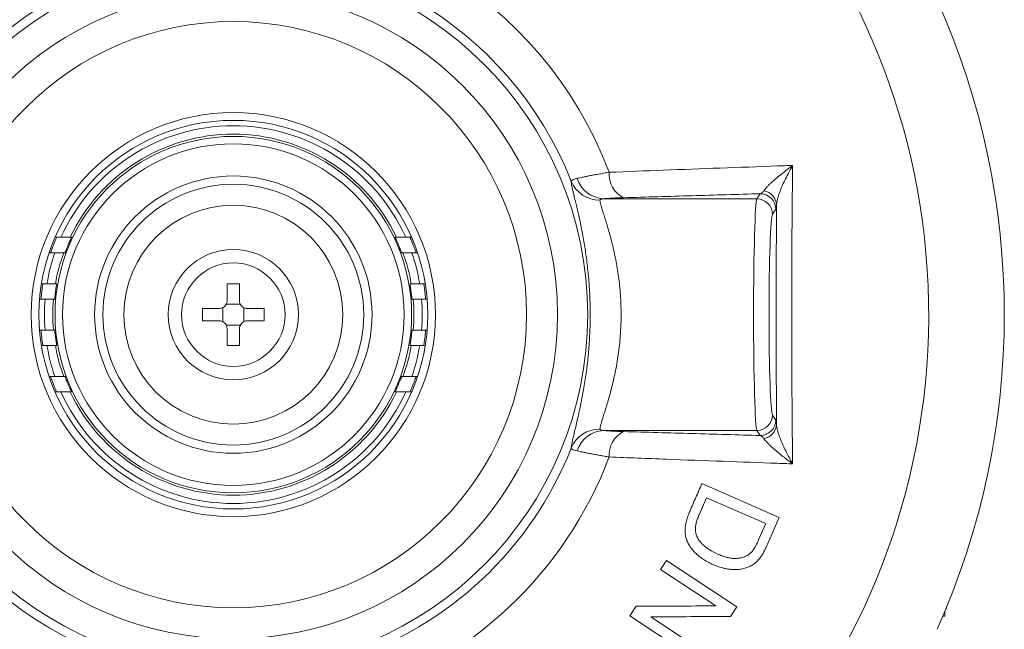
# Model space of a CAD drawing. Units: millimetres. Extents: x 234 to 922, y 147 to 716.
# Drawn here: x 859 to 922, y 482 to 522 of the extents above; entities that cross this region are included whole.
import ezdxf

# ---------------------------------------------------------------- set-up
doc = ezdxf.new("R2010")
doc.units = ezdxf.units.MM

msp = doc.modelspace()

# ---------------------------------------------------------------- linework, layer by layer
at = {"color": 8, "linetype": 'Continuous', "lineweight": 0}
for p, q in [((896.543, 510.109), (906.461, 510.109)), ((906.461, 510.109), (906.68, 510.437)), ((907.679, 509.439), (907.46, 509.111)), ((907.46, 496.128), (907.679, 495.8)), ((896.543, 495.13), (906.461, 495.13)), ((906.68, 494.801), (906.461, 495.13))]:
    msp.add_line(p, q, dxfattribs=at)
at = {"color": 7, "linetype": 'Continuous', "lineweight": 15}
for p, q in [((861.084, 507.619), (861.469, 507.619)), ((862.064, 507.619), (862.151, 507.619)), ((883.072, 507.619), (883.159, 507.619)), ((883.754, 507.619), (884.139, 507.619)), ((861.072, 506.619), (860.7, 506.619)), ((861.729, 506.619), (861.645, 506.619)), ((883.578, 506.619), (883.494, 506.619)), ((884.523, 506.619), (884.151, 506.619)), ((860.207, 504.619), (860.564, 504.619)), ((861.111, 504.619), (861.191, 504.619)), ((872.212, 503.519), (872.212, 504.609)), ((873.012, 503.519), (873.012, 504.609)), ((884.032, 504.619), (884.112, 504.619)), ((884.659, 504.619), (884.112, 504.619)), ((884.659, 504.619), (885.016, 504.619)), ((860.44, 503.619), (860.086, 503.619)), ((860.44, 503.619), (860.982, 503.619)), ((861.06, 503.619), (860.982, 503.619)), ((884.241, 503.619), (884.163, 503.619)), ((884.241, 503.619), (884.783, 503.619)), ((885.137, 503.619), (884.783, 503.619)), ((871.712, 503.019), (870.622, 503.019)), ((871.939, 502.164), (871.939, 503.074)), ((872.157, 503.292), (873.066, 503.292)), ((873.284, 502.164), (873.284, 503.074)), ((874.601, 503.019), (873.512, 503.019)), ((860.086, 501.619), (860.44, 501.619)), ((860.982, 501.619), (860.44, 501.619)), ((860.982, 501.619), (861.06, 501.619)), ((871.712, 502.219), (870.622, 502.219)), ((872.157, 501.947), (873.066, 501.947)), ((872.212, 500.63), (872.212, 501.719)), ((873.012, 500.63), (873.012, 501.719)), ((874.601, 502.219), (873.512, 502.219)), ((884.163, 501.619), (884.241, 501.619)), ((884.783, 501.619), (884.241, 501.619)), ((884.783, 501.619), (885.137, 501.619)), ((860.564, 500.619), (860.207, 500.619)), ((860.564, 500.619), (861.111, 500.619)), ((861.191, 500.619), (861.111, 500.619)), ((884.112, 500.619), (884.032, 500.619)), ((885.016, 500.619), (884.659, 500.619)), ((860.7, 498.619), (861.072, 498.619)), ((861.645, 498.619), (861.729, 498.619)), ((883.494, 498.619), (883.578, 498.619)), ((884.151, 498.619), (884.523, 498.619)), ((861.469, 497.619), (861.084, 497.619)), ((862.151, 497.619), (862.064, 497.619)), ((883.159, 497.619), (883.072, 497.619)), ((884.139, 497.619), (883.754, 497.619)), ((907.907, 489.507), (902.908, 491.695)), ((902.741, 489.709), (903.208, 490.776)), ((903.208, 490.776), (907.027, 489.104)), ((907.153, 487.786), (907.907, 489.507)), ((907.027, 489.104), (906.567, 488.054)), ((900.618, 486.719), (900.237, 486.144)), ((905.155, 483.717), (900.618, 486.719)), ((900.237, 486.144), (903.803, 483.784)), ((898.66, 483.76), (898.253, 483.144)), ((898.253, 483.144), (902.79, 480.142)), ((904.748, 483.101), (905.155, 483.717)), ((918.612, 483.427), (918.612, 483.119)), ((918.712, 483.619), (918.691, 483.619)), ((918.712, 483.668), (918.712, 483.619)), ((903.171, 480.718), (899.609, 483.075)), ((918.482, 483.119), (918.612, 483.119))]:
    msp.add_line(p, q, dxfattribs=at)
for radius in [22.912, 20.955, 18.955, 13.065, 12.565, 11.525, 11.045, 8.431, 3.35]:
    msp.add_circle((872.612, 502.619), radius, dxfattribs=at)
at = {"color": 8, "linetype": 'Continuous', "lineweight": 0}
for radius in [8.967, 7.078, 4.21]:
    msp.add_circle((872.612, 502.619), radius, dxfattribs=at)
at = {"color": 7, "linetype": 'Continuous', "lineweight": 15}
for centre, radius, start, end in [((872.612, 502.619), 49.953, 98.19628, 173.84502), ((872.612, 502.619), 49.843, 335.90353, 24.09647), ((872.612, 502.619), 12.213, 24.16757, 155.83243), ((872.612, 502.619), 11.673, 25.36266, 154.63734), ((872.612, 502.619), 12.213, 160.88136, 170.57464), ((872.612, 502.619), 11.673, 159.95994, 170.13434), ((872.612, 502.619), 11.673, 9.86566, 20.04006), ((872.612, 502.619), 12.213, 9.42536, 19.11864), ((872.612, 497.167), 7.452, 86.92323, 93.07677), ((872.612, 502.619), 12.213, 175.30329, 184.69671), ((872.612, 502.619), 11.673, 175.08549, 184.91451), ((872.612, 502.619), 11.673, 355.08549, 4.91451), ((872.612, 502.619), 12.213, 355.30329, 4.69671), ((878.064, 502.619), 7.452, 176.92323, 183.07677), ((867.159, 502.619), 7.452, 356.92323, 3.07677), ((872.612, 502.619), 12.213, 189.42536, 199.11864), ((872.612, 502.619), 11.673, 189.86566, 200.04006), ((872.612, 508.072), 7.452, 266.92323, 273.07677), ((872.612, 502.619), 11.673, 339.95994, 350.13434), ((872.612, 502.619), 12.213, 340.88136, 350.57464), ((872.612, 502.619), 49.953, 186.15673, 256.6565), ((872.612, 502.619), 12.213, 204.16757, 335.83243), ((872.612, 502.619), 11.673, 205.36266, 334.63734)]:
    msp.add_arc(centre, radius, start, end, dxfattribs=at)
at = {"color": 8, "linetype": 'Continuous', "lineweight": 0}
for centre, radius, start, end in [((872.612, 502.619), 44.953, 95.29971, 259.97418), ((872.612, 502.619), 44.953, 280.02582, 84.70029), ((872.612, 502.619), 25.982, 20.74908, 252.75259), ((872.612, 502.619), 23.488, 21.57153, 251.93928), ((898.592, 511.695), 1.689, 175.61182, 243.68287), ((896.301, 512.012), 1.995, 202.29738, 270.31835), ((896.65, 511.996), 1.89, 197.31915, 266.74139), ((906.76, 509.679), 0.965, 2.61306, 81.2493), ((906.459, 509.108), 1.001, 0.14431, 89.89935), ((906.678, 509.436), 1.001, 0.14431, 89.89935), ((906.459, 496.131), 1.001, 270.10065, 359.85569), ((906.678, 495.803), 1.001, 270.10065, 359.85569), ((906.76, 495.56), 0.965, 278.7507, 357.38694), ((896.301, 493.227), 1.995, 89.68165, 157.70262), ((896.65, 493.243), 1.89, 93.25861, 162.68085), ((898.592, 493.544), 1.689, 116.31713, 184.38818), ((872.612, 502.619), 23.488, 288.06072, 338.42847), ((872.612, 502.619), 25.982, 287.24741, 339.25092)]:
    msp.add_arc(centre, radius, start, end, dxfattribs=at)
for centre, major_axis, ratio in [((906.473, 502.619), (0, 7.5), 0.030265), ((907.472, 502.619), (0, 6.5), 0.034921)]:
    msp.add_ellipse(centre, major_axis=major_axis, ratio=ratio, start_param=0.05236, end_param=3.089233, dxfattribs=at)
for points, knots in [([(894.846, 511.434), (894.897, 511.445), (895, 511.469), (895.186, 511.508), (895.395, 511.551), (895.636, 511.598), (895.909, 511.65), (896.217, 511.706), (896.549, 511.764), (896.788, 511.804), (896.908, 511.824)], [0, 0, 0, 0, 0.116032, 0.232065, 0.350755, 0.469446, 0.600237, 0.73103, 0.865514, 1, 1, 1, 1]), ([(896.908, 511.824), (898.075, 511.87), (900.475, 511.965), (904.096, 512.099), (906.881, 512.2), (908.438, 512.255), (908.77, 512.267)], [0, 0, 0, 0, 0.294458, 0.605223, 0.915992, 1, 1, 1, 1]), ([(906.907, 510.633), (906.932, 510.668), (906.982, 510.738), (907.09, 510.86), (907.218, 510.99), (907.398, 511.161), (907.641, 511.377), (907.957, 511.64), (908.328, 511.934), (908.606, 512.145), (908.767, 512.265), (908.77, 512.267)], [0, 0, 0, 0, 0.086394, 0.173197, 0.260234, 0.34695, 0.499235, 0.651901, 0.804372, 0.996851, 1, 1, 1, 1]), ([(908.77, 512.267), (908.768, 512.264), (908.664, 512.08), (908.487, 511.756), (908.259, 511.301), (908.073, 510.893), (907.938, 510.556), (907.845, 510.288), (907.785, 510.084), (907.74, 509.891), (907.73, 509.779), (907.724, 509.723)], [0, 0, 0, 0, 0.0031409, 0.1963751, 0.3490117, 0.5018331, 0.6542767, 0.7406893, 0.8274262, 0.9139201, 1, 1, 1, 1]), ([(908.77, 512.267), (908.764, 511.737), (908.751, 510.677), (908.736, 509.081), (908.724, 507.478), (908.716, 505.868), (908.71, 504.252), (908.708, 502.564), (908.711, 500.803), (908.717, 498.973), (908.729, 497.145), (908.742, 495.537), (908.756, 494.146), (908.765, 493.363), (908.77, 492.972)], [0, 0, 0, 0, 0.082949, 0.165909, 0.248856, 0.332294, 0.415746, 0.499182, 0.593724, 0.688309, 0.782898, 0.877445, 0.938722, 1, 1, 1, 1]), ([(894.455, 511.255), (894.462, 511.271), (894.474, 511.298), (894.535, 511.336), (894.612, 511.369), (894.713, 511.401), (894.801, 511.423), (894.846, 511.434)], [0, 0, 0, 0, 0.2562438, 0.4396476, 0.62404, 0.8114992, 1, 1, 1, 1]), ([(894.455, 493.984), (894.458, 494.029), (894.466, 494.119), (894.504, 494.328), (894.56, 494.587), (894.633, 494.9), (894.721, 495.262), (894.818, 495.671), (894.924, 496.128), (895.027, 496.597), (895.124, 497.071), (895.214, 497.538), (895.3, 498.031), (895.382, 498.547), (895.456, 499.082), (895.522, 499.635), (895.578, 500.201), (895.623, 500.783), (895.657, 501.374), (895.678, 501.962), (895.686, 502.544), (895.681, 503.117), (895.664, 503.688), (895.637, 504.253), (895.598, 504.808), (895.549, 505.35), (895.49, 505.879), (895.424, 506.392), (895.352, 506.886), (895.273, 507.37), (895.188, 507.841), (895.099, 508.295), (895.009, 508.723), (894.921, 509.123), (894.834, 509.5), (894.751, 509.85), (894.674, 510.173), (894.605, 510.46), (894.547, 510.71), (894.5, 510.932), (894.465, 511.123), (894.458, 511.211), (894.455, 511.255)], [0, 0, 0, 0, 0.0300679, 0.0602339, 0.0904009, 0.1204701, 0.1498362, 0.1792941, 0.2087492, 0.2381113, 0.2619178, 0.2858108, 0.3097266, 0.3336071, 0.3574031, 0.3808127, 0.404323, 0.4278619, 0.4513612, 0.4747614, 0.4970084, 0.5193455, 0.5417154, 0.5640564, 0.5863066, 0.6084943, 0.6307585, 0.6530545, 0.6753297, 0.6975267, 0.7211212, 0.7447914, 0.7684916, 0.79217, 0.8157714, 0.8407926, 0.8658978, 0.8910317, 0.9161372, 0.9411586, 0.9705794, 1, 1, 1, 1]), ([(906.68, 510.437), (906.699, 510.443), (906.737, 510.455), (906.794, 510.496), (906.851, 510.552), (906.888, 510.606), (906.907, 510.633)], [0, 0, 0, 0, 0.246834, 0.494863, 0.746736, 1, 1, 1, 1]), ([(896.543, 510.109), (896.501, 510.104), (896.416, 510.095), (896.353, 510.072), (896.317, 510.047), (896.314, 510.029), (896.312, 510.017)], [0, 0, 0, 0, 0.302521, 0.613058, 0.747082, 1, 1, 1, 1]), ([(896.312, 510.017), (896.317, 509.979), (896.326, 509.904), (896.37, 509.729), (896.436, 509.502), (896.524, 509.218), (896.628, 508.888), (896.742, 508.518), (896.864, 508.11), (896.987, 507.668), (897.111, 507.193), (897.228, 506.694), (897.337, 506.172), (897.434, 505.634), (897.518, 505.074), (897.588, 504.495), (897.639, 503.9), (897.672, 503.291), (897.684, 502.677), (897.676, 502.054), (897.645, 501.425), (897.592, 500.796), (897.521, 500.181), (897.432, 499.587), (897.327, 499.018), (897.212, 498.475), (897.09, 497.962), (896.966, 497.49), (896.843, 497.059), (896.726, 496.669), (896.617, 496.317), (896.519, 496.006), (896.436, 495.739), (896.373, 495.517), (896.327, 495.338), (896.317, 495.261), (896.312, 495.222)], [0, 0, 0, 0, 0.028158, 0.056316, 0.086778, 0.117362, 0.147957, 0.178434, 0.208013, 0.23769, 0.267367, 0.296946, 0.325368, 0.353885, 0.382396, 0.410809, 0.439578, 0.468459, 0.497336, 0.526102, 0.556265, 0.586554, 0.616849, 0.647023, 0.677194, 0.707474, 0.737759, 0.767937, 0.796933, 0.826023, 0.855108, 0.884096, 0.913021, 0.942059, 0.971087, 1, 1, 1, 1]), ([(897.843, 510.181), (897.77, 510.179), (897.624, 510.175), (897.416, 510.167), (897.219, 510.158), (897.044, 510.149), (896.892, 510.139), (896.761, 510.13), (896.643, 510.12), (896.576, 510.113), (896.543, 510.109)], [0, 0, 0, 0, 0.131604, 0.263203, 0.398455, 0.533701, 0.648895, 0.764086, 0.882045, 1, 1, 1, 1]), ([(906.68, 510.437), (905.21, 510.394), (902.271, 510.308), (899.319, 510.224), (897.843, 510.181)], [0, 0, 0, 0, 0.499994, 1, 1, 1, 1]), ([(907.724, 509.723), (907.721, 509.685), (907.714, 509.608), (907.702, 509.525), (907.691, 509.464), (907.683, 509.447), (907.679, 509.439)], [0, 0, 0, 0, 0.245692, 0.493084, 0.745675, 1, 1, 1, 1]), ([(907.724, 495.516), (907.722, 496.106), (907.718, 497.288), (907.714, 499.066), (907.711, 500.849), (907.71, 502.631), (907.711, 504.409), (907.714, 506.182), (907.718, 507.954), (907.722, 509.133), (907.724, 509.723)], [0, 0, 0, 0, 0.1250966, 0.2501923, 0.3756693, 0.501146, 0.6256678, 0.7501899, 0.8750945, 1, 1, 1, 1]), ([(907.679, 495.8), (907.683, 495.792), (907.69, 495.775), (907.702, 495.717), (907.713, 495.634), (907.721, 495.555), (907.724, 495.516)], [0, 0, 0, 0, 0.245804, 0.493196, 0.745689, 1, 1, 1, 1]), ([(907.724, 495.516), (907.731, 495.451), (907.744, 495.322), (907.8, 495.098), (907.886, 494.823), (908.011, 494.494), (908.179, 494.11), (908.363, 493.727), (908.559, 493.35), (908.696, 493.101), (908.768, 492.975), (908.77, 492.972)], [0, 0, 0, 0, 0.0985305, 0.1975149, 0.2963478, 0.4416369, 0.5873079, 0.7328053, 0.8648287, 0.996859, 1, 1, 1, 1]), ([(896.312, 495.222), (896.315, 495.208), (896.322, 495.18), (896.378, 495.157), (896.451, 495.14), (896.506, 495.134), (896.543, 495.13)], [0, 0, 0, 0, 0.301438, 0.612412, 0.737144, 1, 1, 1, 1]), ([(896.543, 495.13), (896.579, 495.126), (896.652, 495.118), (896.786, 495.107), (896.938, 495.097), (897.102, 495.087), (897.274, 495.078), (897.452, 495.071), (897.641, 495.064), (897.776, 495.06), (897.843, 495.058)], [0, 0, 0, 0, 0.1284028, 0.2568098, 0.3891201, 0.521436, 0.6397478, 0.7580629, 0.8790299, 1, 1, 1, 1]), ([(897.843, 495.058), (899.319, 495.015), (902.271, 494.931), (905.21, 494.844), (906.68, 494.801)], [0, 0, 0, 0, 0.499992, 1, 1, 1, 1]), ([(906.907, 494.606), (906.889, 494.632), (906.852, 494.685), (906.796, 494.742), (906.738, 494.783), (906.699, 494.795), (906.68, 494.801)], [0, 0, 0, 0, 0.24669, 0.494719, 0.746718, 1, 1, 1, 1]), ([(908.77, 492.972), (908.767, 492.974), (908.656, 493.056), (908.442, 493.218), (908.128, 493.462), (907.823, 493.709), (907.532, 493.957), (907.301, 494.167), (907.125, 494.342), (906.994, 494.485), (906.936, 494.566), (906.907, 494.606)], [0, 0, 0, 0, 0.003149, 0.1346991, 0.2662427, 0.411673, 0.5572846, 0.7025134, 0.8017224, 0.9010837, 1, 1, 1, 1]), ([(894.846, 493.805), (894.786, 493.82), (894.685, 493.845), (894.582, 493.882), (894.513, 493.915), (894.468, 493.949), (894.459, 493.972), (894.455, 493.984)], [0, 0, 0, 0, 0.257053, 0.440259, 0.624446, 0.811698, 1, 1, 1, 1]), ([(896.908, 493.415), (896.803, 493.432), (896.593, 493.468), (896.295, 493.52), (896.011, 493.571), (895.737, 493.621), (895.479, 493.671), (895.239, 493.719), (895.024, 493.765), (894.905, 493.792), (894.846, 493.805)], [0, 0, 0, 0, 0.1175363, 0.2350715, 0.3552384, 0.4754041, 0.6047098, 0.7340141, 0.8670077, 1, 1, 1, 1]), ([(908.77, 492.972), (908.438, 492.984), (906.946, 493.037), (904.225, 493.135), (900.604, 493.269), (898.14, 493.366), (896.908, 493.415)], [0, 0, 0, 0, 0.084008, 0.378464, 0.689229, 1, 1, 1, 1])]:
    msp.add_open_spline(points, degree=3, knots=knots, dxfattribs=at)
at = {"color": 7, "linetype": 'Continuous', "lineweight": 15}
for points, knots in [([(861.185, 507.619), (861.185, 507.619), (861.184, 507.618), (861.172, 507.59), (861.137, 507.509), (861.086, 507.387), (861.03, 507.25), (860.982, 507.128), (860.945, 507.031), (860.913, 506.945), (860.883, 506.864), (860.857, 506.791), (860.835, 506.728), (860.813, 506.664), (860.799, 506.625), (860.798, 506.621), (860.798, 506.619)], [0, 0, 0, 0, 0.0229567, 0.118173, 0.2144903, 0.3167214, 0.4270354, 0.5014809, 0.559623, 0.6177549, 0.6760092, 0.7342448, 0.7900614, 0.8458609, 0.9503273, 1, 1, 1, 1]), ([(862.064, 507.619), (862.015, 507.619), (861.816, 507.619), (861.618, 507.619), (861.469, 507.619)], [0, 0, 0, 0, 0.244552, 1, 1, 1, 1]), ([(862.151, 507.619), (862.149, 507.615), (862.145, 507.605), (862.112, 507.531), (862.062, 507.42), (861.996, 507.272), (861.934, 507.128), (861.884, 507.008), (861.849, 506.92), (861.816, 506.839), (861.788, 506.768), (861.765, 506.709), (861.743, 506.651), (861.731, 506.622), (861.729, 506.62), (861.729, 506.619)], [0, 0, 0, 0, 0.095215, 0.190408, 0.289434, 0.397505, 0.514293, 0.575011, 0.635714, 0.695177, 0.754616, 0.810421, 0.866206, 0.969561, 1, 1, 1, 1]), ([(883.494, 506.619), (883.492, 506.625), (883.487, 506.635), (883.456, 506.713), (883.411, 506.829), (883.351, 506.98), (883.291, 507.122), (883.241, 507.239), (883.204, 507.325), (883.168, 507.406), (883.136, 507.477), (883.11, 507.535), (883.09, 507.578), (883.077, 507.606), (883.072, 507.618), (883.072, 507.619), (883.072, 507.619)], [0, 0, 0, 0, 0.098051, 0.196132, 0.296738, 0.403373, 0.517166, 0.577187, 0.637201, 0.697715, 0.758201, 0.815516, 0.872797, 0.924621, 0.97643, 1, 1, 1, 1]), ([(883.754, 507.619), (883.605, 507.619), (883.407, 507.619), (883.208, 507.619), (883.159, 507.619)], [0, 0, 0, 0, 0.755448, 1, 1, 1, 1]), ([(884.426, 506.619), (884.425, 506.62), (884.425, 506.621), (884.415, 506.651), (884.386, 506.736), (884.341, 506.862), (884.291, 506.997), (884.246, 507.115), (884.209, 507.209), (884.174, 507.296), (884.141, 507.378), (884.11, 507.452), (884.084, 507.514), (884.063, 507.563), (884.048, 507.597), (884.04, 507.616), (884.039, 507.618), (884.038, 507.619)], [0, 0, 0, 0, 0.023438, 0.121586, 0.220336, 0.322485, 0.43011, 0.497502, 0.556836, 0.616169, 0.675577, 0.734966, 0.792601, 0.850208, 0.903423, 0.95662, 1, 1, 1, 1]), ([(861.072, 506.619), (861.225, 506.619), (861.416, 506.619), (861.607, 506.619), (861.645, 506.619)], [0, 0, 0, 0, 0.80146, 1, 1, 1, 1]), ([(883.578, 506.619), (883.616, 506.619), (883.807, 506.619), (883.998, 506.619), (884.151, 506.619)], [0, 0, 0, 0, 0.19854, 1, 1, 1, 1]), ([(860.3, 504.619), (860.3, 504.619), (860.3, 504.619), (860.297, 504.598), (860.283, 504.515), (860.264, 504.387), (860.245, 504.248), (860.227, 504.1), (860.21, 503.95), (860.194, 503.8), (860.184, 503.687), (860.18, 503.628), (860.179, 503.622), (860.179, 503.619)], [0, 0, 0, 0, 0.005073, 0.110796, 0.216539, 0.323246, 0.431167, 0.500557, 0.608483, 0.716429, 0.823887, 0.930842, 1, 1, 1, 1]), ([(861.111, 504.619), (861.081, 504.619), (860.899, 504.619), (860.716, 504.619), (860.564, 504.619)], [0, 0, 0, 0, 0.164256, 1, 1, 1, 1]), ([(861.191, 504.619), (861.191, 504.614), (861.19, 504.603), (861.177, 504.519), (861.157, 504.395), (861.135, 504.237), (861.112, 504.066), (861.092, 503.9), (861.076, 503.759), (861.066, 503.66), (861.062, 503.623), (861.061, 503.62), (861.06, 503.619)], [0, 0, 0, 0, 0.105569, 0.211238, 0.317627, 0.425411, 0.534115, 0.642855, 0.75101, 0.858464, 0.965402, 1, 1, 1, 1]), ([(884.163, 503.619), (884.162, 503.625), (884.16, 503.636), (884.151, 503.722), (884.137, 503.848), (884.119, 504.005), (884.097, 504.176), (884.073, 504.341), (884.052, 504.482), (884.037, 504.58), (884.032, 504.617), (884.032, 504.619), (884.032, 504.619)], [0, 0, 0, 0, 0.106516, 0.213152, 0.319955, 0.427179, 0.535042, 0.643589, 0.752417, 0.860677, 0.96761, 1, 1, 1, 1]), ([(885.044, 503.619), (885.044, 503.619), (885.044, 503.62), (885.042, 503.641), (885.035, 503.726), (885.023, 503.855), (885.009, 503.994), (884.991, 504.141), (884.972, 504.289), (884.951, 504.44), (884.934, 504.553), (884.924, 504.611), (884.923, 504.617), (884.923, 504.619)], [0, 0, 0, 0, 0.005055, 0.111671, 0.218289, 0.325047, 0.432143, 0.499509, 0.608108, 0.716708, 0.825189, 0.932741, 1, 1, 1, 1]), ([(871.712, 503.019), (871.767, 503.025), (871.877, 503.035), (872.026, 503.119), (872.138, 503.242), (872.202, 503.383), (872.208, 503.478), (872.212, 503.519)], [0, 0, 0, 0, 0.212039, 0.424248, 0.632749, 0.839577, 1, 1, 1, 1]), ([(873.012, 503.519), (873.017, 503.464), (873.027, 503.354), (873.111, 503.205), (873.234, 503.093), (873.375, 503.029), (873.47, 503.022), (873.512, 503.019)], [0, 0, 0, 0, 0.212039, 0.424248, 0.632749, 0.839577, 1, 1, 1, 1]), ([(860.179, 501.619), (860.179, 501.619), (860.179, 501.619), (860.181, 501.598), (860.188, 501.513), (860.2, 501.384), (860.214, 501.245), (860.232, 501.098), (860.251, 500.95), (860.272, 500.799), (860.289, 500.686), (860.299, 500.627), (860.3, 500.622), (860.3, 500.619)], [0, 0, 0, 0, 0.005055, 0.111671, 0.218289, 0.325047, 0.432143, 0.499509, 0.608108, 0.716708, 0.825189, 0.932741, 1, 1, 1, 1]), ([(861.06, 501.619), (861.061, 501.614), (861.063, 501.603), (861.072, 501.517), (861.086, 501.391), (861.104, 501.233), (861.126, 501.063), (861.15, 500.897), (861.171, 500.757), (861.186, 500.659), (861.191, 500.622), (861.191, 500.62), (861.191, 500.619)], [0, 0, 0, 0, 0.106516, 0.213152, 0.319955, 0.427179, 0.535042, 0.643589, 0.752417, 0.860677, 0.96761, 1, 1, 1, 1]), ([(872.212, 501.719), (872.206, 501.775), (872.196, 501.885), (872.112, 502.033), (871.989, 502.146), (871.848, 502.209), (871.753, 502.216), (871.712, 502.219)], [0, 0, 0, 0, 0.212039, 0.424248, 0.632749, 0.839577, 1, 1, 1, 1]), ([(873.512, 502.219), (873.456, 502.214), (873.346, 502.204), (873.197, 502.12), (873.085, 501.997), (873.022, 501.856), (873.015, 501.761), (873.012, 501.719)], [0, 0, 0, 0, 0.212039, 0.424248, 0.632749, 0.839577, 1, 1, 1, 1]), ([(884.032, 500.619), (884.032, 500.625), (884.033, 500.636), (884.046, 500.72), (884.066, 500.844), (884.088, 501.002), (884.111, 501.173), (884.131, 501.339), (884.147, 501.48), (884.157, 501.579), (884.161, 501.616), (884.162, 501.619), (884.163, 501.619)], [0, 0, 0, 0, 0.105569, 0.211238, 0.317627, 0.425411, 0.534115, 0.642855, 0.75101, 0.858464, 0.965402, 1, 1, 1, 1]), ([(884.923, 500.619), (884.923, 500.619), (884.923, 500.62), (884.926, 500.641), (884.94, 500.724), (884.959, 500.852), (884.978, 500.991), (884.996, 501.139), (885.013, 501.289), (885.029, 501.439), (885.039, 501.552), (885.043, 501.611), (885.044, 501.617), (885.044, 501.619)], [0, 0, 0, 0, 0.0050731, 0.1107965, 0.2165388, 0.3232463, 0.4311667, 0.5005565, 0.6084827, 0.7164288, 0.8238872, 0.9308415, 1, 1, 1, 1]), ([(884.112, 500.619), (884.142, 500.619), (884.324, 500.619), (884.507, 500.619), (884.659, 500.619)], [0, 0, 0, 0, 0.164256, 1, 1, 1, 1]), ([(860.798, 498.619), (860.798, 498.619), (860.798, 498.618), (860.808, 498.588), (860.837, 498.503), (860.882, 498.377), (860.932, 498.242), (860.977, 498.123), (861.014, 498.03), (861.049, 497.942), (861.082, 497.861), (861.113, 497.787), (861.139, 497.725), (861.16, 497.676), (861.175, 497.642), (861.183, 497.623), (861.184, 497.62), (861.185, 497.619)], [0, 0, 0, 0, 0.0234376, 0.121586, 0.2203356, 0.3224852, 0.4301097, 0.4975017, 0.5568364, 0.6161688, 0.6755771, 0.7349665, 0.7926015, 0.8502076, 0.9034227, 0.9566204, 1, 1, 1, 1]), ([(861.645, 498.619), (861.607, 498.619), (861.416, 498.619), (861.225, 498.619), (861.072, 498.619)], [0, 0, 0, 0, 0.19854, 1, 1, 1, 1]), ([(861.729, 498.619), (861.731, 498.614), (861.736, 498.604), (861.767, 498.526), (861.812, 498.41), (861.872, 498.259), (861.932, 498.116), (861.982, 498), (862.019, 497.914), (862.055, 497.833), (862.087, 497.762), (862.113, 497.704), (862.133, 497.66), (862.146, 497.632), (862.151, 497.621), (862.151, 497.62), (862.151, 497.619)], [0, 0, 0, 0, 0.098051, 0.196132, 0.296738, 0.403373, 0.517166, 0.577187, 0.637201, 0.697715, 0.758201, 0.815516, 0.872797, 0.924621, 0.97643, 1, 1, 1, 1]), ([(883.072, 497.619), (883.074, 497.624), (883.078, 497.634), (883.111, 497.708), (883.161, 497.818), (883.227, 497.967), (883.289, 498.111), (883.339, 498.231), (883.374, 498.319), (883.407, 498.4), (883.435, 498.471), (883.458, 498.53), (883.48, 498.588), (883.492, 498.617), (883.494, 498.619), (883.494, 498.619)], [0, 0, 0, 0, 0.095215, 0.190408, 0.289434, 0.397505, 0.514293, 0.575011, 0.635714, 0.695177, 0.754616, 0.810421, 0.866206, 0.969561, 1, 1, 1, 1]), ([(884.151, 498.619), (883.998, 498.619), (883.807, 498.619), (883.616, 498.619), (883.578, 498.619)], [0, 0, 0, 0, 0.80146, 1, 1, 1, 1]), ([(884.038, 497.619), (884.038, 497.62), (884.039, 497.621), (884.051, 497.649), (884.086, 497.73), (884.138, 497.852), (884.193, 497.989), (884.241, 498.111), (884.278, 498.208), (884.31, 498.294), (884.34, 498.375), (884.366, 498.448), (884.388, 498.511), (884.41, 498.575), (884.424, 498.614), (884.425, 498.618), (884.426, 498.619)], [0, 0, 0, 0, 0.022957, 0.118173, 0.21449, 0.316721, 0.427035, 0.501481, 0.559623, 0.617755, 0.676009, 0.734245, 0.790061, 0.845861, 0.950327, 1, 1, 1, 1]), ([(861.469, 497.619), (861.618, 497.619), (861.816, 497.619), (862.015, 497.619), (862.064, 497.619)], [0, 0, 0, 0, 0.755448, 1, 1, 1, 1]), ([(883.159, 497.619), (883.208, 497.619), (883.407, 497.619), (883.605, 497.619), (883.754, 497.619)], [0, 0, 0, 0, 0.244552, 1, 1, 1, 1]), ([(902.908, 491.695), (902.776, 491.394), (902.513, 490.793), (902.25, 490.192), (902.118, 489.891)], [0, 0, 0, 0, 0.499922, 1, 1, 1, 1]), ([(902.118, 489.891), (902.077, 489.79), (901.995, 489.587), (901.896, 489.274), (901.83, 488.96), (901.807, 488.651), (901.83, 488.352), (901.907, 488.071), (902.021, 487.812), (902.165, 487.573), (902.335, 487.358), (902.537, 487.148), (902.773, 486.947), (903.044, 486.762), (903.329, 486.598), (903.526, 486.504), (903.625, 486.457)], [0, 0, 0, 0, 0.07042, 0.140896, 0.211026, 0.277537, 0.343961, 0.410392, 0.47698, 0.543078, 0.609433, 0.675688, 0.756538, 0.837644, 0.918919, 1, 1, 1, 1]), ([(902.557, 488.33), (902.536, 488.393), (902.495, 488.521), (902.48, 488.73), (902.493, 488.944), (902.544, 489.18), (902.626, 489.437), (902.702, 489.618), (902.741, 489.709)], [0, 0, 0, 0, 0.146687, 0.297822, 0.444745, 0.595325, 0.796728, 1, 1, 1, 1]), ([(903.935, 487.133), (903.816, 487.189), (903.578, 487.299), (903.297, 487.471), (903.087, 487.632), (902.938, 487.767), (902.8, 487.917), (902.691, 488.064), (902.612, 488.204), (902.575, 488.288), (902.557, 488.33)], [0, 0, 0, 0, 0.212845, 0.426868, 0.533601, 0.640328, 0.750006, 0.859635, 0.92955, 1, 1, 1, 1]), ([(906.567, 488.054), (906.535, 487.982), (906.471, 487.837), (906.362, 487.628), (906.243, 487.422), (906.142, 487.303), (906.09, 487.243)], [0, 0, 0, 0, 0.249631, 0.499411, 0.747381, 1, 1, 1, 1]), ([(906.691, 486.926), (906.737, 486.992), (906.83, 487.126), (906.944, 487.343), (907.054, 487.561), (907.12, 487.711), (907.153, 487.786)], [0, 0, 0, 0, 0.249997, 0.499972, 0.749773, 1, 1, 1, 1]), ([(906.09, 487.243), (906.034, 487.193), (905.921, 487.094), (905.704, 486.975), (905.452, 486.892), (905.185, 486.849), (904.935, 486.848), (904.706, 486.88), (904.461, 486.938), (904.204, 487.022), (904.024, 487.096), (903.935, 487.133)], [0, 0, 0, 0, 0.090346, 0.180667, 0.303861, 0.427289, 0.530246, 0.633711, 0.737067, 0.868503, 1, 1, 1, 1]), ([(903.625, 486.457), (903.742, 486.409), (903.977, 486.313), (904.309, 486.216), (904.614, 486.157), (904.891, 486.128), (905.174, 486.126), (905.46, 486.161), (905.743, 486.229), (905.923, 486.309), (906.013, 486.349)], [0, 0, 0, 0, 0.157945, 0.316617, 0.429011, 0.541401, 0.657556, 0.773661, 0.885814, 1, 1, 1, 1]), ([(906.013, 486.349), (906.059, 486.373), (906.152, 486.422), (906.318, 486.532), (906.468, 486.663), (906.599, 486.808), (906.66, 486.886), (906.691, 486.926)], [0, 0, 0, 0, 0.1783301, 0.3575401, 0.6742142, 0.8366501, 1, 1, 1, 1]), ([(903.803, 483.784), (902.949, 483.78), (901.241, 483.772), (899.52, 483.764), (898.66, 483.76)], [0, 0, 0, 0, 0.499972, 1, 1, 1, 1]), ([(899.609, 483.075), (900.468, 483.079), (902.188, 483.088), (903.895, 483.097), (904.748, 483.101)], [0, 0, 0, 0, 0.49997, 1, 1, 1, 1])]:
    msp.add_open_spline(points, degree=3, knots=knots, dxfattribs=at)

doc.saveas('drawing.dxf')
